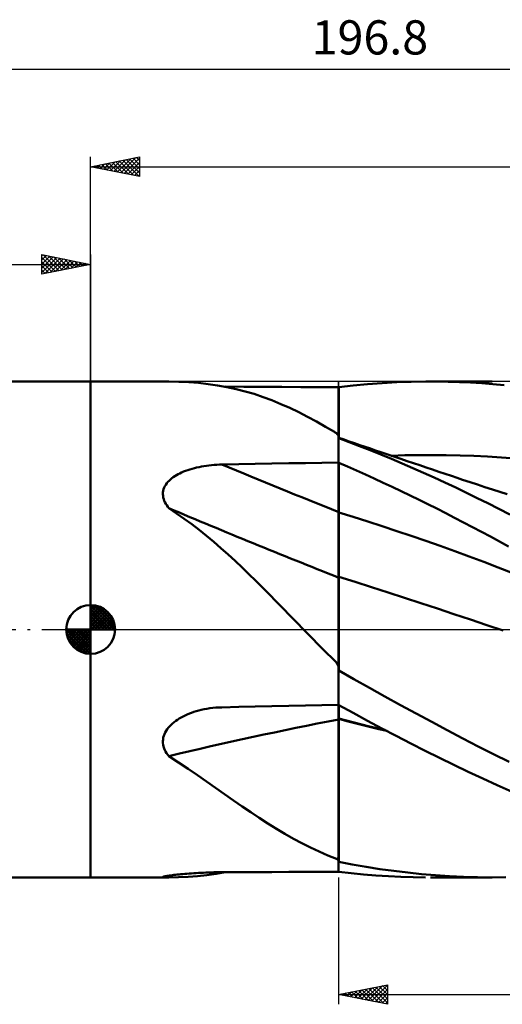
# Model space of a CAD drawing. Units: millimetres. Extents: x -87 to 140, y -38 to 62.
# Drawn here: x -7 to 42, y -38 to 62 of the extents above; entities that cross this region are included whole.
import ezdxf
from ezdxf.enums import TextEntityAlignment as Align

# ---------------------------------------------------------------- set-up
doc = ezdxf.new("R2010")
doc.units = ezdxf.units.MM
doc.header["$LTSCALE"] = 5.95
doc.linetypes.add('LONGDASH_DASH', pattern=[0.85, 0.4, -0.2, 0.05, -0.2])
for name, color, linetype in [('1', 4, 'CONTINUOUS'), ('2', 7, 'CONTINUOUS'), ('4', 2, 'LONGDASH_DASH'), ('CUT', 1, 'CONTINUOUS'), ('NOCUT', 7, 'CONTINUOUS'), ('SK1', 4, 'CONTINUOUS'), ('SK2', 7, 'CONTINUOUS'), ('SK4', 2, 'LONGDASH_DASH')]:
    doc.layers.add(name, color=color, linetype=linetype)
doc.styles.get("Standard").update_dxf_attribs({"font": 'Monospac821 BT'})

msp = doc.modelspace()

# ---------------------------------------------------------------- linework, layer by layer
at = {"layer": '1', "color": 4, "linetype": 'CONTINUOUS', "lineweight": 50}
for p, q in [((-0.01, 25.4), (7.79, 25.4)), ((-0.01, -25.4), (-0.01, 25.4)), ((7.82, 25.4), (7.79, 25.4)), ((7.86, 25.4), (7.82, 25.4)), ((7.89, 25.4), (7.86, 25.4)), ((7.92, 25.4), (7.89, 25.4)), ((7.96, 25.4), (7.92, 25.4)), ((8, 25.4), (7.96, 25.4)), ((9.03, 25.38), (8, 25.4)), ((10.05, 25.33), (9.03, 25.38)), ((11.04, 25.25), (10.05, 25.33)), ((12.02, 25.14), (11.04, 25.25)), ((28.36, 25.13), (29.85, 25.24)), ((29.85, 25.24), (31.34, 25.32)), ((31.34, 25.32), (32.83, 25.37)), ((32.83, 25.37), (34.32, 25.4)), ((35.46, 25.4), (34.32, 25.4)), ((34.8, 25.4), (41.11, 25.4)), ((36.6, 25.38), (35.46, 25.4)), ((37.75, 25.34), (36.6, 25.38)), ((38.89, 25.29), (37.75, 25.34)), ((40.04, 25.22), (38.89, 25.29)), ((41.19, 25.13), (40.04, 25.22)), ((12.98, 25), (12.02, 25.14)), ((13.94, 24.83), (12.98, 25)), ((15.69, 24.86), (13.75, 24.87)), ((14.88, 24.63), (13.94, 24.83)), ((15.81, 24.39), (14.88, 24.63)), ((17.63, 24.85), (15.69, 24.86)), ((16.73, 24.12), (15.81, 24.39)), ((19.57, 24.84), (17.63, 24.85)), ((21.51, 24.83), (19.57, 24.84)), ((23.45, 24.82), (21.51, 24.83)), ((25.39, 24.82), (23.45, 24.82)), ((25.4, 24.82), (25.39, 24.82)), ((25.39, 24.82), (25.39, 24.82)), ((25.39, 24.82), (25.39, 24.82)), ((25.39, 24.82), (25.39, 24.82)), ((25.39, -24.82), (25.39, 24.82)), ((25.4, 24.82), (26.87, 24.99)), ((25.4, 24.82), (25.4, 24.82)), ((25.4, 24.82), (25.4, 24.82)), ((25.4, 24.82), (25.4, 24.82)), ((25.4, 24.01), (25.4, 24.82)), ((26.87, 24.99), (28.36, 25.13)), ((42.35, 25.03), (41.19, 25.13)), ((17.65, 23.81), (16.73, 24.12)), ((18.56, 23.47), (17.65, 23.81)), ((19.47, 23.09), (18.56, 23.47)), ((25.4, 23.21), (25.4, 24.01)), ((25.4, 22.4), (25.4, 23.21)), ((20.39, 22.69), (19.47, 23.09)), ((21.3, 22.25), (20.39, 22.69)), ((22.21, 21.78), (21.3, 22.25)), ((25.4, 21.59), (25.4, 22.4)), ((23.12, 21.29), (22.21, 21.78)), ((24.04, 20.77), (23.12, 21.29)), ((25.4, 20.78), (25.4, 21.59)), ((24.97, 20.23), (24.04, 20.77)), ((25.01, 20.21), (24.97, 20.23)), ((25.04, 20.18), (24.97, 20.23)), ((25.04, 20.19), (25.01, 20.21)), ((25.07, 20.17), (25.04, 20.19)), ((25.11, 20.14), (25.04, 20.18)), ((25.4, 19.97), (25.4, 20.78)), ((25.1, 20.15), (25.07, 20.17)), ((25.13, 20.13), (25.1, 20.15)), ((25.18, 20.1), (25.11, 20.14)), ((25.16, 20.11), (25.13, 20.13)), ((25.19, 20.08), (25.16, 20.11)), ((25.25, 20.06), (25.18, 20.1)), ((25.22, 20.04), (25.19, 20.08)), ((25.25, 20), (25.22, 20.04)), ((25.32, 20.02), (25.25, 20.06)), ((25.29, 19.96), (25.25, 20)), ((25.32, 19.93), (25.29, 19.96)), ((25.39, 19.98), (25.32, 20.02)), ((25.35, 19.89), (25.32, 19.93)), ((25.39, 19.86), (25.35, 19.89)), ((25.4, 19.97), (25.39, 19.98)), ((25.39, 19.86), (25.39, 19.86)), ((25.39, 19.85), (25.39, 19.86)), ((25.39, 19.85), (25.39, 19.85)), ((25.4, 19.85), (25.39, 19.85)), ((25.4, 19.59), (25.4, 19.97)), ((25.4, 19.85), (25.4, 19.85)), ((25.4, 19.85), (25.4, 19.85)), ((25.4, 19.85), (25.4, 19.85)), ((25.94, 19.45), (25.4, 19.63)), ((26.47, 19.19), (25.4, 19.59)), ((26.48, 19.26), (25.94, 19.45)), ((27.54, 18.78), (26.47, 19.19)), ((27.02, 19.08), (26.48, 19.26)), ((27.56, 18.89), (27.02, 19.08)), ((28.62, 18.35), (27.54, 18.78)), ((28.1, 18.71), (27.56, 18.89)), ((28.64, 18.53), (28.1, 18.71)), ((29.71, 17.92), (28.62, 18.35)), ((29.18, 18.34), (28.64, 18.53)), ((29.72, 18.16), (29.18, 18.34)), ((30.23, 17.99), (29.72, 18.16)), ((30.8, 17.47), (29.71, 17.92)), ((30.73, 17.82), (30.23, 17.99)), ((31.24, 17.65), (30.73, 17.82)), ((30.77, 17.8), (32.18, 17.84)), ((31.89, 17), (30.8, 17.47)), ((31.75, 17.47), (31.24, 17.65)), ((32.4, 17.25), (31.75, 17.47)), ((32.18, 17.84), (33.59, 17.86)), ((33.05, 17.04), (32.4, 17.25)), ((33.59, 17.86), (35, 17.87)), ((36.41, 17.86), (35, 17.87)), ((37.82, 17.82), (36.41, 17.86)), ((39.24, 17.77), (37.82, 17.82)), ((40.65, 17.71), (39.24, 17.77)), ((42.06, 17.62), (40.65, 17.71)), ((43.47, 17.51), (42.06, 17.62)), ((9.31, 16.08), (9.51, 16.17)), ((9.51, 16.17), (9.72, 16.25)), ((9.72, 16.25), (9.93, 16.32)), ((9.93, 16.32), (10.15, 16.4)), ((10.15, 16.4), (10.38, 16.46)), ((10.38, 16.46), (10.61, 16.53)), ((10.61, 16.53), (10.84, 16.58)), ((10.84, 16.58), (11.09, 16.64)), ((11.09, 16.64), (11.33, 16.69)), ((11.33, 16.69), (11.58, 16.73)), ((11.58, 16.73), (11.84, 16.77)), ((11.84, 16.77), (12.1, 16.8)), ((12.1, 16.8), (12.36, 16.83)), ((12.36, 16.83), (12.63, 16.86)), ((12.63, 16.86), (12.9, 16.87)), ((12.9, 16.87), (13.17, 16.89)), ((13.17, 16.89), (13.44, 16.9)), ((13.44, 16.9), (15.15, 16.93)), ((15.15, 16.93), (16.85, 16.96)), ((16.85, 16.96), (18.56, 16.99)), ((18.56, 16.99), (20.27, 17.02)), ((20.27, 17.02), (21.98, 17.05)), ((21.98, 17.05), (23.68, 17.07)), ((23.68, 17.07), (25.39, 17.1)), ((25.39, 17.1), (25.39, 17.1)), ((25.39, 17.1), (25.4, 17.1)), ((25.39, 17.1), (25.39, 17.1)), ((25.39, 17.1), (25.39, 17.1)), ((25.4, 17.1), (25.4, 17.1)), ((25.4, 17.1), (25.4, 17.1)), ((25.4, 17.07), (25.4, 17.1)), ((26.3, 16.68), (25.4, 17.07)), ((25.4, 16.34), (25.4, 17.07)), ((25.4, 15.62), (25.4, 16.34)), ((27.21, 16.28), (26.3, 16.68)), ((28.13, 15.87), (27.21, 16.28)), ((32.99, 16.53), (31.89, 17)), ((34.09, 16.04), (32.99, 16.53)), ((33.7, 16.82), (33.05, 17.04)), ((34.35, 16.6), (33.7, 16.82)), ((35, 16.38), (34.35, 16.6)), ((35.65, 16.16), (35, 16.38)), ((36.3, 15.94), (35.65, 16.16)), ((7.9, 15.11), (8.02, 15.24)), ((8.02, 15.24), (8.15, 15.37)), ((8.15, 15.37), (8.3, 15.48)), ((8.3, 15.48), (8.45, 15.6)), ((8.45, 15.6), (8.6, 15.7)), ((8.6, 15.7), (8.77, 15.8)), ((8.77, 15.8), (8.94, 15.9)), ((8.94, 15.9), (9.12, 15.99)), ((9.12, 15.99), (9.31, 16.08)), ((25.4, 14.89), (25.4, 15.62)), ((29.04, 15.46), (28.13, 15.87)), ((29.96, 15.03), (29.04, 15.46)), ((35.18, 15.55), (34.09, 16.04)), ((36.28, 15.04), (35.18, 15.55)), ((36.95, 15.72), (36.3, 15.94)), ((37.52, 15.53), (36.95, 15.72)), ((38.09, 15.34), (37.52, 15.53)), ((38.85, 15.09), (38.09, 15.34)), ((7.39, 14.04), (7.42, 14.2)), ((7.42, 14.2), (7.46, 14.37)), ((7.46, 14.37), (7.52, 14.53)), ((7.52, 14.53), (7.59, 14.68)), ((7.59, 14.68), (7.68, 14.83)), ((7.68, 14.83), (7.78, 14.98)), ((7.78, 14.98), (7.9, 15.11)), ((25.4, 14.16), (25.4, 14.89)), ((25.4, 13.43), (25.4, 14.16)), ((30.87, 14.61), (29.96, 15.03)), ((31.79, 14.17), (30.87, 14.61)), ((32.7, 13.73), (31.79, 14.17)), ((37.38, 14.53), (36.28, 15.04)), ((38.47, 14), (37.38, 14.53)), ((39.61, 14.84), (38.85, 15.09)), ((40.37, 14.59), (39.61, 14.84)), ((41.13, 14.34), (40.37, 14.59)), ((41.89, 14.09), (41.13, 14.34)), ((7.39, 13.87), (7.39, 14.04)), ((7.4, 13.7), (7.39, 13.87)), ((7.42, 13.53), (7.4, 13.7)), ((7.47, 13.36), (7.42, 13.53)), ((7.52, 13.19), (7.47, 13.36)), ((7.59, 13.03), (7.52, 13.19)), ((25.4, 12.71), (25.4, 13.43)), ((33.62, 13.29), (32.7, 13.73)), ((34.53, 12.84), (33.62, 13.29)), ((39.57, 13.46), (38.47, 14)), ((40.68, 12.92), (39.57, 13.46)), ((42.65, 13.85), (41.89, 14.09)), ((7.68, 12.87), (7.59, 13.03)), ((7.78, 12.72), (7.68, 12.87)), ((7.88, 12.56), (7.78, 12.72)), ((8, 12.42), (7.88, 12.56)), ((8.79, 11.89), (8, 12.42)), ((25.4, 11.98), (25.4, 12.71)), ((35.44, 12.38), (34.53, 12.84)), ((36.36, 11.91), (35.44, 12.38)), ((41.79, 12.36), (40.68, 12.92)), ((42.91, 11.79), (41.79, 12.36)), ((9.57, 11.34), (8.79, 11.89)), ((10.34, 10.77), (9.57, 11.34)), ((26.89, 11.52), (25.4, 11.98)), ((25.4, 11.83), (25.4, 11.98)), ((25.4, 11.67), (25.4, 11.83)), ((25.4, 11.51), (25.4, 11.67)), ((25.4, 11.33), (25.4, 11.51)), ((25.4, 11.16), (25.4, 11.33)), ((25.4, 10.97), (25.4, 11.16)), ((28.37, 11.05), (26.89, 11.52)), ((37.27, 11.44), (36.36, 11.91)), ((38.18, 10.97), (37.27, 11.44)), ((11.1, 10.19), (10.34, 10.77)), ((11.85, 9.59), (11.1, 10.19)), ((25.4, 10.78), (25.4, 10.97)), ((25.4, 10.59), (25.4, 10.78)), ((25.4, 10.39), (25.4, 10.59)), ((25.4, 10.18), (25.4, 10.39)), ((25.4, 9.98), (25.4, 10.18)), ((29.86, 10.58), (28.37, 11.05)), ((31.34, 10.08), (29.86, 10.58)), ((39.1, 10.49), (38.18, 10.97)), ((40.02, 10), (39.1, 10.49)), ((12.59, 8.97), (11.85, 9.59)), ((25.4, 9.77), (25.4, 9.98)), ((25.4, 9.56), (25.4, 9.77)), ((25.4, 9.34), (25.4, 9.56)), ((25.4, 9.13), (25.4, 9.34)), ((25.4, 8.91), (25.4, 9.13)), ((32.83, 9.58), (31.34, 10.08)), ((34.31, 9.07), (32.83, 9.58)), ((40.94, 9.51), (40.02, 10)), ((41.86, 9.01), (40.94, 9.51)), ((13.33, 8.33), (12.59, 8.97)), ((14.06, 7.68), (13.33, 8.33)), ((25.4, 8.69), (25.4, 8.91)), ((25.4, 8.48), (25.4, 8.69)), ((25.4, 8.26), (25.4, 8.48)), ((25.4, 8.05), (25.4, 8.26)), ((35.8, 8.55), (34.31, 9.07)), ((37.28, 8.01), (35.8, 8.55)), ((42.79, 8.51), (41.86, 9.01)), ((14.78, 7.02), (14.06, 7.68)), ((25.4, 7.84), (25.4, 8.05)), ((25.4, 7.63), (25.4, 7.84)), ((25.4, 7.42), (25.4, 7.63)), ((25.4, 7.22), (25.4, 7.42)), ((25.4, 7.02), (25.4, 7.22)), ((38.77, 7.46), (37.28, 8.01)), ((40.26, 6.91), (38.77, 7.46)), ((15.5, 6.35), (14.78, 7.02)), ((16.2, 5.67), (15.5, 6.35)), ((25.4, 6.83), (25.4, 7.02)), ((25.4, 6.64), (25.4, 6.83)), ((25.4, 6.46), (25.4, 6.64)), ((25.4, 6.28), (25.4, 6.46)), ((25.4, 6.11), (25.4, 6.28)), ((25.4, 5.95), (25.4, 6.11)), ((41.74, 6.35), (40.26, 6.91)), ((43.23, 5.78), (41.74, 6.35)), ((16.91, 4.98), (16.2, 5.67)), ((25.4, 5.79), (25.4, 5.95)), ((25.4, 5.64), (25.4, 5.79)), ((25.4, 5.5), (25.4, 5.64)), ((25.4, 5.37), (25.4, 5.5)), ((27.08, 4.87), (25.4, 5.4)), ((25.4, 5.28), (25.4, 5.4)), ((25.4, 5.15), (25.4, 5.28)), ((25.4, 5.02), (25.4, 5.15)), ((17.6, 4.29), (16.91, 4.98)), ((18.3, 3.58), (17.6, 4.29)), ((25.4, 4.87), (25.4, 5.02)), ((25.4, 4.72), (25.4, 4.87)), ((25.4, 4.56), (25.4, 4.72)), ((25.4, 4.39), (25.4, 4.56)), ((25.4, -3.47), (25.4, 4.39)), ((28.77, 4.33), (27.08, 4.87)), ((30.45, 3.79), (28.77, 4.33)), ((19, 2.87), (18.3, 3.58)), ((32.14, 3.25), (30.45, 3.79)), ((33.82, 2.7), (32.14, 3.25)), ((19.7, 2.15), (19, 2.87)), ((20.4, 1.43), (19.7, 2.15)), ((35.51, 2.14), (33.82, 2.7)), ((37.19, 1.58), (35.51, 2.14)), ((21.1, 0.72), (20.4, 1.43)), ((38.88, 1.01), (37.19, 1.58)), ((40.56, 0.45), (38.88, 1.01)), ((21.8, 0), (21.1, 0.72)), ((22.27, -0.49), (21.8, 0)), ((42.25, -0.12), (40.56, 0.45)), ((22.75, -0.97), (22.27, -0.49)), ((23.23, -1.46), (22.75, -0.97)), ((23.71, -1.94), (23.23, -1.46)), ((24.19, -2.42), (23.71, -1.94)), ((24.68, -2.9), (24.19, -2.42)), ((25.16, -3.38), (24.68, -2.9)), ((25.19, -3.44), (25.16, -3.38)), ((25.22, -3.5), (25.19, -3.44)), ((25.25, -3.56), (25.22, -3.5)), ((25.29, -3.62), (25.25, -3.56)), ((25.32, -3.67), (25.29, -3.62)), ((25.35, -3.73), (25.32, -3.67)), ((25.39, -3.79), (25.35, -3.73)), ((25.39, -3.79), (25.39, -3.79)), ((25.39, -3.79), (25.39, -3.79)), ((25.39, -3.79), (25.39, -3.79)), ((25.4, -3.8), (25.39, -3.79)), ((25.4, -3.8), (25.4, -3.47)), ((25.4, -3.8), (25.4, -3.8)), ((25.4, -3.8), (25.4, -3.8)), ((25.4, -3.8), (25.4, -3.8)), ((25.4, -4.2), (25.4, -3.8)), ((26.96, -5.09), (25.4, -4.2)), ((28.54, -5.98), (26.96, -5.09)), ((30.13, -6.87), (28.54, -5.98)), ((31.73, -7.75), (30.13, -6.87)), ((12.2, -8.08), (12.5, -8.04)), ((12.5, -8.04), (12.81, -8.01)), ((12.81, -8.01), (13.13, -7.99)), ((13.13, -7.99), (13.44, -7.98)), ((13.44, -7.98), (15.15, -7.93)), ((15.15, -7.93), (16.85, -7.89)), ((16.85, -7.89), (18.56, -7.85)), ((18.56, -7.85), (20.27, -7.82)), ((20.27, -7.82), (21.98, -7.78)), ((21.98, -7.78), (23.68, -7.75)), ((23.68, -7.75), (25.39, -7.72)), ((25.39, -7.72), (25.4, -7.72)), ((25.39, -7.72), (25.39, -7.72)), ((25.39, -7.72), (25.39, -7.72)), ((25.4, -7.72), (25.4, -7.72)), ((25.4, -7.72), (25.4, -7.72)), ((25.4, -7.72), (25.4, -7.72)), ((25.4, -7.75), (25.4, -7.72)), ((26.86, -8.55), (25.4, -7.75)), ((25.4, -7.97), (25.4, -7.75)), ((25.4, -8.19), (25.4, -7.97)), ((33.33, -8.62), (31.73, -7.75)), ((9.06, -9.13), (9.25, -9.02)), ((9.25, -9.02), (9.45, -8.91)), ((9.45, -8.91), (9.66, -8.81)), ((9.66, -8.81), (9.88, -8.71)), ((9.88, -8.71), (10.1, -8.62)), ((10.1, -8.62), (10.33, -8.53)), ((10.33, -8.53), (10.57, -8.45)), ((10.57, -8.45), (10.81, -8.38)), ((10.81, -8.38), (11.06, -8.31)), ((11.06, -8.31), (11.31, -8.25)), ((11.31, -8.25), (11.6, -8.18)), ((11.6, -8.18), (11.9, -8.13)), ((11.9, -8.13), (12.2, -8.08)), ((25.4, -8.42), (25.4, -8.19)), ((25.4, -8.65), (25.4, -8.42)), ((25.4, -8.89), (25.4, -8.65)), ((25.4, -9.12), (25.4, -8.89)), ((28.34, -9.35), (26.86, -8.55)), ((34.93, -9.48), (33.33, -8.62)), ((7.83, -10.21), (7.95, -10.05)), ((7.95, -10.05), (8.09, -9.9)), ((8.09, -9.9), (8.23, -9.76)), ((8.23, -9.76), (8.38, -9.62)), ((8.38, -9.62), (8.53, -9.49)), ((8.53, -9.49), (8.7, -9.37)), ((8.7, -9.37), (8.88, -9.25)), ((8.88, -9.25), (9.06, -9.13)), ((26.19, -9.33), (25.4, -9.12)), ((25.4, -9.13), (25.4, -9.12)), ((25.4, -9.14), (25.4, -9.13)), ((25.4, -9.15), (25.4, -9.14)), ((25.4, -9.15), (25.4, -9.15)), ((25.4, -9.16), (25.4, -9.15)), ((25.4, -9.17), (25.4, -9.16)), ((26.22, -9.39), (25.4, -9.17)), ((25.4, -9.56), (25.4, -9.17)), ((25.4, -9.17), (25.4, -9.17)), ((25.4, -9.96), (25.4, -9.56)), ((25.4, -10.35), (25.4, -9.96)), ((26.98, -9.53), (26.19, -9.33)), ((27.04, -9.6), (26.22, -9.39)), ((27.76, -9.73), (26.98, -9.53)), ((27.86, -9.8), (27.04, -9.6)), ((28.55, -9.93), (27.76, -9.73)), ((28.68, -10.01), (27.86, -9.8)), ((29.81, -10.14), (28.34, -9.35)), ((29.34, -10.12), (28.55, -9.93)), ((29.5, -10.21), (28.68, -10.01)), ((36.52, -10.33), (34.93, -9.48)), ((7.4, -11.26), (7.43, -11.08)), ((7.43, -11.08), (7.48, -10.9)), ((7.48, -10.9), (7.54, -10.72)), ((7.54, -10.72), (7.63, -10.54)), ((7.63, -10.54), (7.72, -10.37)), ((7.72, -10.37), (7.83, -10.21)), ((25.4, -10.75), (25.4, -10.35)), ((25.4, -11.15), (25.4, -10.75)), ((30.13, -10.3), (29.34, -10.12)), ((30.32, -10.4), (29.5, -10.21)), ((31.29, -10.91), (29.81, -10.14)), ((32.77, -11.67), (31.29, -10.91)), ((38.1, -11.16), (36.52, -10.33)), ((7.39, -11.45), (7.4, -11.26)), ((7.39, -11.63), (7.39, -11.45)), ((7.42, -11.82), (7.39, -11.63)), ((7.46, -12), (7.42, -11.82)), ((7.51, -12.18), (7.46, -12)), ((25.4, -11.54), (25.4, -11.15)), ((25.4, -11.94), (25.4, -11.54)), ((25.4, -23.44), (25.4, -11.94)), ((34.25, -12.42), (32.77, -11.67)), ((39.68, -11.98), (38.1, -11.16)), ((41.26, -12.77), (39.68, -11.98)), ((7.59, -12.35), (7.51, -12.18)), ((7.67, -12.51), (7.59, -12.35)), ((7.77, -12.68), (7.67, -12.51)), ((7.88, -12.83), (7.77, -12.68)), ((8, -12.98), (7.88, -12.83)), ((8.99, -13.63), (8, -12.98)), ((35.72, -13.16), (34.25, -12.42)), ((42.84, -13.55), (41.26, -12.77)), ((9.96, -14.27), (8.99, -13.63)), ((37.2, -13.88), (35.72, -13.16)), ((38.67, -14.59), (37.2, -13.88)), ((10.92, -14.93), (9.96, -14.27)), ((11.85, -15.58), (10.92, -14.93)), ((40.15, -15.28), (38.67, -14.59)), ((12.78, -16.23), (11.85, -15.58)), ((41.64, -15.96), (40.15, -15.28)), ((43.15, -16.62), (41.64, -15.96)), ((13.7, -16.87), (12.78, -16.23)), ((14.61, -17.51), (13.7, -16.87)), ((15.5, -18.13), (14.61, -17.51)), ((16.39, -18.73), (15.5, -18.13)), ((17.26, -19.31), (16.39, -18.73)), ((18.14, -19.88), (17.26, -19.31)), ((19.01, -20.43), (18.14, -19.88)), ((25.39, -19.98), (25.39, -19.98)), ((25.39, -19.98), (25.39, -19.98)), ((25.39, -19.98), (25.39, -19.98)), ((25.39, -19.98), (25.39, -19.98)), ((25.39, -19.98), (25.39, -19.98)), ((25.39, -19.98), (25.39, -19.98)), ((19.89, -20.95), (19.01, -20.43)), ((20.76, -21.45), (19.89, -20.95)), ((21.63, -21.91), (20.76, -21.45)), ((22.51, -22.35), (21.63, -21.91)), ((23.38, -22.76), (22.51, -22.35)), ((24.27, -23.14), (23.38, -22.76)), ((25.16, -23.49), (24.27, -23.14)), ((25.19, -23.51), (25.16, -23.49)), ((25.22, -23.54), (25.19, -23.51)), ((25.25, -23.56), (25.22, -23.54)), ((25.29, -23.58), (25.25, -23.56)), ((25.32, -23.6), (25.29, -23.58)), ((25.35, -23.62), (25.32, -23.6)), ((25.39, -23.64), (25.35, -23.62)), ((25.39, -23.65), (25.39, -23.64)), ((25.39, -23.65), (25.39, -23.65)), ((25.4, -23.65), (25.39, -23.65)), ((25.4, -23.65), (25.4, -23.44)), ((25.4, -23.65), (25.4, -23.65)), ((25.4, -23.65), (25.4, -23.65)), ((25.4, -23.65), (25.4, -23.65)), ((25.4, -23.8), (25.4, -23.65)), ((26.79, -24.07), (25.4, -23.8)), ((28.2, -24.31), (26.79, -24.07)), ((7.94, -25.23), (8.07, -25.21)), ((8.07, -25.21), (8.21, -25.19)), ((8.21, -25.19), (8.36, -25.17)), ((8.36, -25.17), (8.52, -25.15)), ((8.52, -25.15), (8.68, -25.13)), ((8.68, -25.13), (8.86, -25.11)), ((8.86, -25.11), (9.04, -25.09)), ((9.04, -25.09), (9.23, -25.08)), ((9.23, -25.08), (9.43, -25.06)), ((9.43, -25.06), (9.64, -25.04)), ((9.64, -25.04), (9.85, -25.02)), ((9.85, -25.02), (10.08, -25)), ((10.08, -25), (10.31, -24.99)), ((10.31, -24.99), (10.54, -24.97)), ((10.54, -24.97), (10.78, -24.96)), ((10.78, -24.96), (11.03, -24.94)), ((10.94, -25.26), (11.89, -25.16)), ((11.03, -24.94), (11.28, -24.93)), ((11.28, -24.93), (11.54, -24.92)), ((11.54, -24.92), (11.8, -24.91)), ((11.8, -24.91), (12.07, -24.9)), ((11.89, -25.16), (12.83, -25.03)), ((12.07, -24.9), (12.33, -24.89)), ((12.33, -24.89), (12.61, -24.88)), ((12.61, -24.88), (12.88, -24.88)), ((12.83, -25.03), (13.75, -24.87)), ((12.88, -24.88), (13.16, -24.87)), ((13.16, -24.87), (13.44, -24.87)), ((13.44, -24.87), (15.15, -24.86)), ((15.15, -24.86), (16.85, -24.85)), ((16.85, -24.85), (18.56, -24.85)), ((18.56, -24.85), (20.27, -24.84)), ((20.27, -24.84), (21.98, -24.83)), ((21.98, -24.83), (23.68, -24.82)), ((23.68, -24.82), (25.39, -24.82)), ((25.39, -24.82), (25.39, -24.82)), ((25.39, -24.82), (25.39, -24.82)), ((25.39, -24.82), (25.39, -24.82)), ((25.39, -24.82), (25.4, -24.82)), ((26.66, -24.97), (25.4, -24.82)), ((25.4, -24.82), (25.4, -24.82)), ((25.4, -24.82), (25.4, -24.82)), ((25.4, -24.82), (25.4, -24.82)), ((25.4, -24.82), (25.4, -24.82)), ((27.93, -25.09), (26.66, -24.97)), ((29.2, -25.2), (27.93, -25.09)), ((29.61, -24.54), (28.2, -24.31)), ((30.48, -25.28), (29.2, -25.2)), ((31.03, -24.73), (29.61, -24.54)), ((32.46, -24.91), (31.03, -24.73)), ((33.89, -25.06), (32.46, -24.91)), ((35.32, -25.18), (33.89, -25.06)), ((36.75, -25.27), (35.32, -25.18)), ((-0.01, -25.4), (7.79, -25.4)), ((7.39, -25.36), (7.4, -25.35)), ((7.4, -25.37), (7.39, -25.36)), ((7.4, -25.35), (7.43, -25.34)), ((7.44, -25.38), (7.4, -25.37)), ((7.43, -25.34), (7.47, -25.32)), ((7.5, -25.39), (7.44, -25.38)), ((7.47, -25.32), (7.54, -25.3)), ((7.58, -25.4), (7.5, -25.39)), ((7.54, -25.3), (7.62, -25.29)), ((7.68, -25.4), (7.58, -25.4)), ((7.62, -25.29), (7.71, -25.27)), ((7.79, -25.4), (7.68, -25.4)), ((7.71, -25.27), (7.82, -25.25)), ((7.79, -25.4), (7.82, -25.4)), ((7.82, -25.25), (7.94, -25.23)), ((7.82, -25.4), (7.86, -25.4)), ((7.86, -25.4), (7.89, -25.4)), ((7.89, -25.4), (7.92, -25.4)), ((7.92, -25.4), (7.96, -25.4)), ((7.96, -25.4), (8, -25.4)), ((8, -25.4), (9, -25.38)), ((9, -25.38), (9.98, -25.33)), ((9.98, -25.33), (10.94, -25.26)), ((31.75, -25.34), (30.48, -25.28)), ((33.02, -25.38), (31.75, -25.34)), ((34.3, -25.4), (33.02, -25.38)), ((41.11, -25.4), (34.8, -25.4)), ((38.17, -25.34), (36.75, -25.27)), ((39.6, -25.38), (38.17, -25.34)), ((41.05, -25.4), (39.6, -25.38)), ((41.05, -25.4), (42.5, -25.39))]:
    msp.add_line(p, q, dxfattribs=at)
for centre, major_axis, ratio, start_param, end_param in [((195.12, 326.05), (-233.94, 278.76), 0.956448, 1.921722, 1.922478), ((199.15, 79.83), (-360.88, 87.51), 0.315719, 1.108409, 1.146484), ((197.73, 73.97), (-361.65, 87.69), 0.315719, 1.096728, 1.152111), ((195.12, 63.2), (-353.66, 85.76), 0.315719, 1.147527, 1.148282), ((197.73, -254.27), (-356, 108.38), 0.640729, 5.40012, 5.455503), ((195.12, -262.85), (-348.14, 105.98), 0.640729, 5.403949, 5.404704), ((197.73, -328.24), (239.22, 285.05), 0.956448, 1.269573, 1.270669)]:
    msp.add_ellipse(centre, major_axis=major_axis, ratio=ratio, start_param=start_param, end_param=end_param, dxfattribs=at)
at = {"layer": '2', "color": 7, "linetype": 'CONTINUOUS', "lineweight": 25}
for p, q in [((-0.01, 25.4), (-0.01, 48.4)), ((-0.01, 47.4), (4.99, 48.4)), ((0.09, 47.42), (0.14, 47.37)), ((0.25, 47.35), (0.37, 47.48)), ((0.44, 47.49), (0.67, 47.26)), ((0.6, 47.28), (0.9, 47.58)), ((0.8, 47.56), (1.2, 47.16)), ((0.95, 47.21), (1.43, 47.69)), ((1.15, 47.63), (1.73, 47.05)), ((1.31, 47.14), (1.96, 47.79)), ((1.5, 47.7), (2.26, 46.95)), ((1.66, 47.07), (2.49, 47.9)), ((1.86, 47.77), (2.79, 46.84)), ((2.01, 47), (3.03, 48.01)), ((2.21, 47.84), (3.32, 46.73)), ((2.37, 46.92), (3.56, 48.11)), ((2.56, 47.91), (3.85, 46.63)), ((2.72, 46.85), (4.09, 48.22)), ((2.92, 47.99), (4.38, 46.52)), ((3.07, 46.78), (4.62, 48.33)), ((3.27, 48.06), (4.91, 46.42)), ((3.43, 46.71), (4.99, 48.27)), ((3.62, 48.13), (4.99, 46.76)), ((3.78, 46.64), (4.99, 47.85)), ((3.98, 48.2), (4.99, 47.18)), ((4.13, 46.57), (4.99, 47.43)), ((4.33, 48.27), (4.99, 47.61)), ((4.68, 48.34), (4.99, 48.03)), ((4.99, 48.4), (4.99, 46.4)), ((-0.01, 47.4), (126.99, 47.4)), ((4.99, 46.4), (-0.01, 47.4)), ((4.49, 46.5), (4.99, 47)), ((4.84, 46.43), (4.99, 46.58)), ((25.39, -25.4), (25.39, -38.4)), ((25.39, -37.4), (30.39, -36.4)), ((25.94, -37.51), (26.21, -37.24)), ((26.01, -37.28), (26.32, -37.59)), ((26.29, -37.58), (26.74, -37.13)), ((26.36, -37.21), (26.85, -37.69)), ((26.65, -37.65), (27.27, -37.02)), ((26.72, -37.13), (27.38, -37.8)), ((27, -37.72), (27.8, -36.92)), ((27.07, -37.06), (27.91, -37.9)), ((27.35, -37.79), (28.33, -36.81)), ((27.42, -36.99), (28.44, -38.01)), ((27.71, -37.86), (28.86, -36.71)), ((27.78, -36.92), (28.97, -38.12)), ((28.06, -37.93), (29.39, -36.6)), ((28.13, -36.85), (29.5, -38.22)), ((28.41, -38), (29.93, -36.49)), ((28.49, -36.78), (30.03, -38.33)), ((28.77, -38.08), (30.39, -36.45)), ((28.84, -36.71), (30.39, -38.26)), ((29.12, -38.15), (30.39, -36.88)), ((29.19, -36.64), (30.39, -37.84)), ((29.47, -38.22), (30.39, -37.3)), ((29.55, -36.57), (30.39, -37.41)), ((29.9, -36.5), (30.39, -36.99)), ((30.25, -36.43), (30.39, -36.56)), ((30.39, -36.4), (30.39, -38.4)), ((25.39, -37.4), (126.99, -37.4)), ((30.39, -38.4), (25.39, -37.4)), ((25.59, -37.44), (25.68, -37.34)), ((25.66, -37.35), (25.79, -37.48)), ((29.83, -38.29), (30.39, -37.73)), ((30.18, -38.36), (30.39, -38.15))]:
    msp.add_line(p, q, dxfattribs=at)
at = {"layer": '4', "color": 2, "linetype": 'LONGDASH_DASH', "lineweight": 25}
msp.add_line((-0.01, 0), (126.99, 0), dxfattribs=at)
at = {"layer": 'CUT', "color": 1, "linetype": 'CONTINUOUS', "lineweight": 25}
for p, q in [((126.99, 25.4), (25.39, 25.4)), ((25.39, 25.4), (25.39, 25.39)), ((25.39, 25.39), (25.39, 0)), ((25.39, 0), (126.99, 0))]:
    msp.add_line(p, q, dxfattribs=at)
at = {"layer": 'NOCUT', "color": 7, "linetype": 'CONTINUOUS', "lineweight": 25}
for p, q in [((25.39, 25.4), (-0.01, 25.4)), ((-0.01, 25.4), (-0.01, 0)), ((25.39, 25.39), (25.39, 25.4)), ((25.39, 0), (25.39, 25.39)), ((-0.01, 0), (25.39, 0))]:
    msp.add_line(p, q, dxfattribs=at)
at = {"layer": 'SK1', "color": 4, "linetype": 'CONTINUOUS', "lineweight": 50}
for p, q in [((-0.01, 25.4), (-67.83, 25.4)), ((-0.01, 0), (-0.01, 2.5)), ((-0.01, 2.44), (0.05, 2.5)), ((-0.01, 2.08), (0.38, 2.47)), ((-0.01, 2.44), (2.43, 0)), ((-0.01, 1.73), (0.67, 2.41)), ((-0.01, 1.37), (0.93, 2.32)), ((-0.01, 1.02), (1.17, 2.2)), ((-0.01, 2.08), (2.07, 0)), ((-0.01, 0.67), (1.39, 2.07)), ((0.3, 2.48), (2.47, 0.31)), ((0.75, 2.38), (2.37, 0.76)), ((-0.01, 0.31), (1.59, 1.92)), ((-0.01, 1.73), (1.72, 0)), ((-0.01, 1.37), (1.36, 0)), ((-0.01, 1.02), (1.01, 0)), ((0.03, 0), (1.78, 1.75)), ((0.38, 0), (1.94, 1.56)), ((0.74, 0), (2.09, 1.35)), ((1.09, 0), (2.22, 1.13)), ((1.48, 2.01), (2, 1.49)), ((-0.01, 0), (-2.51, 0)), ((-2.51, -0.06), (-2.45, 0)), ((-2.48, -0.39), (-2.09, 0)), ((-2.42, -0.68), (-1.74, 0)), ((-2.33, -0.94), (-1.38, 0)), ((-2.21, -1.18), (-1.03, 0)), ((-2.17, 0), (-0.01, -2.16)), ((-2.08, -1.4), (-0.68, 0)), ((-1.93, -1.6), (-0.32, 0)), ((-1.82, 0), (-0.01, -1.81)), ((-1.46, 0), (-0.01, -1.45)), ((-1.11, 0), (-0.01, -1.1)), ((-0.76, 0), (-0.01, -0.75)), ((-0.4, 0), (-0.01, -0.39)), ((-0.05, 0), (-0.01, -0.04)), ((-0.01, 0.67), (0.66, 0)), ((-0.01, 0.31), (0.3, 0)), ((-0.01, 0), (2.49, 0)), ((-0.01, -2.5), (-0.01, 0)), ((1.44, 0), (2.33, 0.88)), ((1.8, 0), (2.41, 0.62)), ((2.15, 0), (2.47, 0.32)), ((-2.51, -0.02), (-0.03, -2.5)), ((-2.48, -0.4), (-0.41, -2.47)), ((-2.35, -0.88), (-0.89, -2.34)), ((-1.76, -1.79), (-0.01, -0.04)), ((-1.57, -1.95), (-0.01, -0.39)), ((-1.36, -2.1), (-0.01, -0.75)), ((-1.14, -2.23), (-0.01, -1.1)), ((-0.89, -2.34), (-0.01, -1.45)), ((-0.63, -2.42), (-0.01, -1.81)), ((-0.33, -2.48), (-0.01, -2.16)), ((-67.83, -25.4), (-0.01, -25.4))]:
    msp.add_line(p, q, dxfattribs=at)
for start, end in [(90, 180), (0, 90), (180, 270), (270, 0)]:
    msp.add_arc((-0.01, 0), 2.5, start, end, dxfattribs=at)
at = {"layer": 'SK2', "color": 7, "linetype": 'CONTINUOUS', "lineweight": 25}
for p, q in [((-69.81, 57.4), (126.99, 57.4)), ((-5.01, 36.4), (-5.01, 38.4)), ((-5.01, 38.4), (-0.01, 37.4)), ((-5.01, 38.27), (-4.91, 38.38)), ((-4.86, 38.37), (-3.25, 36.75)), ((-0.01, 38.4), (-0.01, 25.4)), ((-69.81, 37.4), (-0.01, 37.4)), ((-5.01, 37.85), (-4.55, 38.31)), ((-5.01, 37.43), (-4.2, 38.24)), ((-5.01, 37), (-3.85, 38.17)), ((-5.01, 36.58), (-3.49, 38.1)), ((-5.01, 38.09), (-3.6, 36.68)), ((-5.01, 37.67), (-3.95, 36.61)), ((-0.01, 37.4), (-5.01, 36.4)), ((-4.7, 36.46), (-3.14, 38.03)), ((-4.33, 38.26), (-2.89, 36.82)), ((-4.17, 36.57), (-2.78, 37.95)), ((-3.8, 38.16), (-2.54, 36.89)), ((-3.64, 36.67), (-2.43, 37.88)), ((-3.27, 38.05), (-2.19, 36.96)), ((-3.11, 36.78), (-2.08, 37.81)), ((-2.74, 37.95), (-1.83, 37.04)), ((-2.58, 36.89), (-1.72, 37.74)), ((-2.21, 37.84), (-1.48, 37.11)), ((-2.05, 36.99), (-1.37, 37.67)), ((-1.68, 37.73), (-1.12, 37.18)), ((-1.52, 37.1), (-1.02, 37.6)), ((-1.15, 37.63), (-0.77, 37.25)), ((-0.99, 37.2), (-0.66, 37.53)), ((-0.62, 37.52), (-0.42, 37.32)), ((-0.46, 37.31), (-0.31, 37.46)), ((-0.09, 37.42), (-0.06, 37.39)), ((-5.01, 37.24), (-4.31, 36.54)), ((-5.01, 36.82), (-4.66, 36.47))]:
    msp.add_line(p, q, dxfattribs=at)
at = {"layer": 'SK4', "color": 2, "linetype": 'LONGDASH_DASH', "lineweight": 25}
msp.add_line((-75.81, 0), (132.99, 0), dxfattribs=at)

# ---------------------------------------------------------------- texts
at = {"layer": 'SK2', "color": 7, "linetype": 'CONTINUOUS', "lineweight": 25}
msp.add_text('196.8', height=3.5, dxfattribs=at).set_placement((28.59, 58.9), align=Align.CENTER)

doc.saveas('drawing.dxf')
